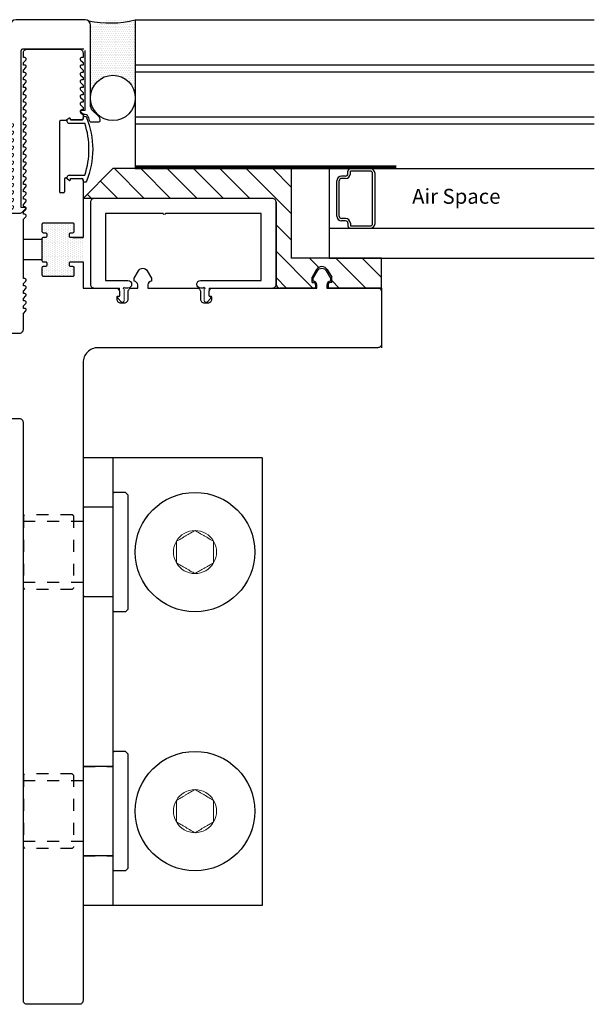
# Model space of a CAD drawing. Units: inches. Extents: x 1336.1 to 1427.1, y 178.6 to 218.3.
# Drawn here: x 1342.6 to 1347.4, y 180.3 to 188.5 of the extents above; entities that cross this region are included whole.
import ezdxf

# ---------------------------------------------------------------- set-up
doc = ezdxf.new("R2010")
doc.units = ezdxf.units.IN
doc.header["$LTSCALE"] = 24
doc.header["$MEASUREMENT"] = 0
doc.linetypes.add('HIDDEN2', pattern=[0.1875, 0.125, -0.0625])
doc.linetypes.add('SLD-Solid', pattern=[0])
doc.layers.add('A-40007 IMAGE 180 INLINE POST.1-Visible (ANSI)', color=7, linetype='Continuous', lineweight=50)
doc.layers.add('Dim', color=2, linetype='Continuous')
doc.styles.add('ROMANS', font='romans.shx')

# ---------------------------------------------------------------- blocks, each defined once
blk = doc.blocks.new('A$C10640')
at = {"color": 5}
for p, q in [((-0.6525, -0.6875), (-0.6525, -0.125)), ((-0.6525, -0.125), (0.15, -0.125)), ((0.17, -0.125), (0.6525, -0.125)), ((0.6525, -0.125), (0.6525, -0.6875)), ((-0.1442, -0.6875), (-0.6525, -0.6875)), ((-0.113, -0.7187), (-0.113, -0.7187)), ((0.433, -0.7187), (0.433, -0.7187)), ((0.6525, -0.6875), (0.4643, -0.6875)), ((-0.168, -0.75), (-0.1442, -0.75)), ((0.4643, -0.75), (0.488, -0.75))]:
    blk.add_line(p, q, dxfattribs=at)
blk.add_lwpolyline([(-0.2155, -0.75), (-0.7462, -0.75, -0.414214), (-0.7775, -0.7187), (-0.7775, -0.0312, -0.414214), (-0.7462, 0), (0.7462, 0, -0.414214), (0.7775, -0.0312), (0.7775, -0.7187, -0.414214), (0.7462, -0.75), (0.5355, -0.75)], format="xyb", dxfattribs=at)
for centre, radius, start, end in [((0.16, -0.125), 0.01, 180, 0), ((-0.1442, -0.7187), 0.0312, 0, 90), ((-0.1442, -0.7187), 0.0313, 270, 0), ((0.4643, -0.7187), 0.0312, 90, 180), ((0.4643, -0.7187), 0.0313, 180, 270)]:
    blk.add_arc(centre, radius, start, end, dxfattribs=at)
at = {"layer": 'A-40007 IMAGE 180 INLINE POST.1-Visible (ANSI)', "color": 5, "lineweight": 0}
for p, q in [((-0.2195, -0.822), (-0.2155, -0.822)), ((-0.2155, -0.822), (-0.2155, -0.75)), ((-0.1755, -0.7575), (-0.1755, -0.8539)), ((0.4955, -0.7575), (0.4955, -0.8539)), ((0.5355, -0.822), (0.5355, -0.75)), ((0.5395, -0.822), (0.5355, -0.822)), ((-0.2011, -0.8645), (-0.2265, -0.8391)), ((0.5211, -0.8645), (0.5465, -0.8391))]:
    blk.add_line(p, q, dxfattribs=at)
for centre, radius, start, end in [((-0.2195, -0.832), 0.01, 90, 225), ((-0.1755, -0.75), 0.0075, 0, 270), ((0.4955, -0.75), 0.0075, 270, 180), ((0.5395, -0.832), 0.01, 315, 90), ((-0.1905, -0.8539), 0.015, 225, 0), ((0.5105, -0.8539), 0.015, 180, 315)]:
    blk.add_arc(centre, radius, start, end, dxfattribs=at)
blk = doc.blocks.new('Recessed TB')
for p, q in [((0.2665, 8.2475), (-0.3116, 8.2475)), ((-0.3576, 7.3774), (-0.3576, 8.2015)), ((-0.3576, 8.1935), (-0.3576, 8.1935)), ((-0.3576, 8.1769), (-0.3576, 8.1769)), ((0.2565, 8), (-0.2566, 8)), ((0.052, 7.3919), (0.052, 6.8069)), ((0.106, 7.4019), (0.062, 7.4019)), ((0.1294, 7.4212), (0.106, 7.4019)), ((0.1294, 7.4212), (0.1216, 7.4148)), ((0.1343, 7.3794), (0.264, 7.3794)), ((0.3086, 7.392), (0.3823, 7.392)), ((-0.3576, 7.3149), (-0.3576, 7.3351)), ((-0.3576, 7.2524), (-0.3576, 7.2726)), ((-0.3576, 7.1899), (-0.3576, 7.2101)), ((-0.3576, 7.1274), (-0.3576, 7.1476)), ((-0.3576, 7.0649), (-0.3576, 7.0851)), ((-0.3576, 7.0024), (-0.3576, 7.0226)), ((-0.3576, 6.9399), (-0.3576, 6.9601)), ((0.1343, 6.9444), (0.264, 6.9444)), ((-0.3576, 6.8774), (-0.3576, 6.8976)), ((0.0951, 6.9119), (0.0951, 6.8069)), ((0.106, 6.9219), (0.1051, 6.9219)), ((0.1294, 6.9025), (0.106, 6.9219)), ((0.1294, 6.9025), (0.1216, 6.909)), ((0.1458, 6.9163), (0.24, 6.9163)), ((0.1458, 6.9102), (0.1458, 6.9163)), ((0.1458, 6.9163), (0.24, 6.9163)), ((-0.3576, 6.8149), (-0.3576, 6.8351)), ((-0.3576, 6.7524), (-0.3576, 6.7726)), ((0.0851, 6.7969), (0.062, 6.7969)), ((-0.3576, 6.6899), (-0.3576, 6.7101)), ((-0.3576, 6.6374), (-0.3576, 6.6476)), ((-0.3476, 6.6274), (-0.2738, 6.6274))]:
    blk.add_line(p, q)
at = {"linetype": 'Continuous', "ltscale": 0.0625}
for p, q in [((0.3125, 7.5168), (0.3125, 8.2015)), ((-0.2676, 6.6753), (-0.2676, 7.989)), ((0.2676, 7.4878), (0.2675, 7.989)), ((0.3923, 7.402), (0.3923, 7.4121))]:
    blk.add_line(p, q, dxfattribs=at)
at = {"lineweight": 0}
for p, q in [((0.2553, 7.4522), (0.2325, 7.475)), ((0.2378, 7.4878), (0.2676, 7.4878)), ((0.3835, 7.4334), (0.3213, 7.4956)), ((-0.3454, 7.3774), (-0.3576, 7.3774)), ((-0.3576, 7.3351), (-0.3365, 7.3561)), ((-0.3454, 7.3149), (-0.3576, 7.3149)), ((-0.3576, 7.2726), (-0.3365, 7.2936)), ((-0.3454, 7.2524), (-0.3576, 7.2524)), ((-0.3576, 7.2101), (-0.3365, 7.2311)), ((-0.3454, 7.1899), (-0.3576, 7.1899)), ((-0.3576, 7.1476), (-0.3365, 7.1686)), ((-0.3454, 7.1274), (-0.3576, 7.1274)), ((-0.3576, 7.0851), (-0.3365, 7.1061)), ((-0.3454, 7.0649), (-0.3576, 7.0649)), ((-0.3576, 7.0226), (-0.3365, 7.0436)), ((-0.3454, 7.0024), (-0.3576, 7.0024)), ((-0.3576, 6.9601), (-0.3365, 6.9811)), ((-0.3454, 6.9399), (-0.3576, 6.9399)), ((-0.3576, 6.8976), (-0.3365, 6.9186)), ((-0.3454, 6.8774), (-0.3576, 6.8774)), ((-0.3576, 6.8351), (-0.3365, 6.8561)), ((-0.3454, 6.8149), (-0.3576, 6.8149)), ((-0.3576, 6.7726), (-0.3365, 6.7936)), ((-0.3454, 6.7524), (-0.3576, 6.7524)), ((-0.3576, 6.7101), (-0.3365, 6.7311)), ((-0.3454, 6.6899), (-0.3576, 6.6899)), ((-0.3576, 6.6476), (-0.3365, 6.6686)), ((-0.2378, 6.6753), (-0.2676, 6.6753)), ((-0.2632, 6.6318), (-0.2325, 6.6625))]:
    blk.add_line(p, q, dxfattribs=at)
for points in [[(0.163, 6.4235), (0.25, 6.4235), (0.145, 6.4235, -0.414214), (0.135, 6.4335), (0.135, 6.4535, -0.414214), (0.145, 6.4635), (0.165, 6.4635, 0.414214), (0.175, 6.4735), (0.175, 6.5335, 0.414214), (0.165, 6.5435), (-0.0845, 6.5435, 0.414214), (-0.0945, 6.5335), (-0.0945, 6.4735, 0.414214), (-0.0845, 6.4635), (-0.0645, 6.4635, -0.414214), (-0.0545, 6.4535), (-0.0545, 6.4335, -0.414214), (-0.0645, 6.4235), (-0.0845, 6.4235, 0.414214), (-0.0945, 6.4135), (-0.0945, 6.2295, 0.414214), (-0.0845, 6.2195), (-0.0645, 6.2195, -0.414214), (-0.0545, 6.2095), (-0.0545, 6.1895, -0.414214), (-0.0645, 6.1795), (-0.0845, 6.1795, 0.414214), (-0.0945, 6.1695), (-0.0945, 6.1095, 0.414214), (-0.0845, 6.0995), (0.165, 6.0995, 0.414214), (0.175, 6.1095), (0.175, 6.1695, 0.414214), (0.165, 6.1795), (0.145, 6.1795, -0.414214), (0.135, 6.1895), (0.135, 6.2095, -0.414214), (0.145, 6.2195), (0.25, 6.2195), (0.25, 6), (0.5232, 6, -0.414214), (0.5545, 5.9687), (0.5545, 5.938, -0.414214), (0.5445, 5.928), (0.537, 5.928, 0.414214), (0.532, 5.923), (0.532, 5.9074, 0.414214), (0.5632, 5.8761), (0.5957, 5.8761, 0.414214), (0.627, 5.9074), (0.627, 5.9687, -0.414214), (0.6582, 6), (0.7075, 6), (0.7075, 6.0262, 0.414214), (0.6775, 6.0562), (0.6775, 6.0818), (0.7131, 6.1437, -0.577947), (0.7868, 6.1437), (0.8225, 6.0818), (0.8225, 6.0562, 0.414214), (0.7925, 6.0262), (0.7925, 6), (1.2017, 6, -0.414214), (1.233, 5.9687), (1.233, 5.9074, 0.414214), (1.2642, 5.8761), (1.2967, 5.8761, 0.414214), (1.328, 5.9074), (1.328, 5.923, 0.414214), (1.323, 5.928), (1.3155, 5.928, -0.414214), (1.3055, 5.938), (1.3055, 5.9687, -0.414214), (1.3367, 6), (2.2075, 6), (2.2075, 6.0262, 0.414214), (2.1775, 6.0562), (2.1775, 6.0818), (2.2131, 6.1437, -0.577947), (2.2868, 6.1437), (2.3225, 6.0818), (2.3225, 6.0562, 0.414214), (2.2925, 6.0262), (2.2925, 6), (2.7187, 6, -0.414214), (2.75, 5.9687), (2.75, 5.5312, -0.414214), (2.7187, 5.5), (0.375, 5.5, 0.414214), (0.25, 5.375), (0.25, 0.0312, -0.414214), (0.2187, 0), (-0.2187, 0, -0.414214), (-0.25, 0.0313), (-0.25, 4.8725, 0.414214), (-0.2813, 4.9037), (-3.2188, 4.9037, -0.414214), (-3.25, 4.935), (-3.25, 5.5912, -0.414214), (-3.2188, 5.6225), (-3.1828, 5.6225), (-3.1828, 5.6103, 0.668179), (-3.1615, 5.6015), (-3.1404, 5.6225), (-3.1203, 5.6225), (-3.1203, 5.6103, 0.668179), (-3.099, 5.6015), (-3.0779, 5.6225), (-3.0578, 5.6225), (-3.0578, 5.6103, 0.668179), (-3.0365, 5.6015), (-3.0154, 5.6225), (-2.9953, 5.6225), (-2.9953, 5.6103, 0.668179), (-2.974, 5.6015), (-2.9529, 5.6225), (-2.9328, 5.6225), (-2.9328, 5.6103, 0.668179), (-2.9115, 5.6015), (-2.8904, 5.6225), (-2.8703, 5.6225), (-2.8703, 5.6103, 0.668179), (-2.849, 5.6015), (-2.8279, 5.6225), (-2.8078, 5.6225), (-2.8078, 5.6103, 0.668179), (-2.7865, 5.6015), (-2.7654, 5.6225), (-2.7453, 5.6225), (-2.7453, 5.6103, 0.668179), (-2.724, 5.6015), (-2.7029, 5.6225), (-2.6828, 5.6225), (-2.6828, 5.6103, 0.668179), (-2.6615, 5.6015), (-2.6404, 5.6225), (-2.6203, 5.6225), (-2.6203, 5.6103, 0.668179), (-2.599, 5.6015), (-2.5779, 5.6225), (-2.5578, 5.6225), (-2.5578, 5.6103, 0.668179), (-2.5365, 5.6015), (-2.5154, 5.6225), (-2.4953, 5.6225), (-2.4953, 5.6103, 0.668179), (-2.474, 5.6015), (-2.4529, 5.6225), (-2.4328, 5.6225), (-2.4328, 5.6103, 0.668179), (-2.4115, 5.6015), (-2.3904, 5.6225), (-2.3703, 5.6225), (-2.3703, 5.6103, 0.668179), (-2.349, 5.6015), (-2.3279, 5.6225), (-2.3078, 5.6225), (-2.3078, 5.6103, 0.668179), (-2.2865, 5.6015), (-2.2654, 5.6225), (-2.2453, 5.6225), (-2.2453, 5.6103, 0.668179), (-2.224, 5.6015), (-2.2029, 5.6225), (-2.1828, 5.6225), (-2.1828, 5.6103, 0.668179), (-2.1615, 5.6015), (-2.1404, 5.6225), (-2.1203, 5.6225), (-2.1203, 5.6103, 0.668179), (-2.099, 5.6015), (-2.0779, 5.6225), (-2.0578, 5.6225), (-2.0578, 5.6103, 0.668179), (-2.0365, 5.6015), (-2.0154, 5.6225), (-1.9953, 5.6225), (-1.9953, 5.6103, 0.668179), (-1.974, 5.6015), (-1.9529, 5.6225), (-1.9328, 5.6225), (-1.9328, 5.6103, 0.668179), (-1.9115, 5.6015), (-1.8904, 5.6225), (-1.8703, 5.6225), (-1.8703, 5.6103, 0.668179), (-1.849, 5.6015), (-1.8279, 5.6225), (-1.8078, 5.6225), (-1.8078, 5.6103, 0.668179), (-1.7865, 5.6015), (-1.7654, 5.6225), (-1.7453, 5.6225), (-1.7453, 5.6103, 0.668179), (-1.724, 5.6015), (-1.7029, 5.6225), (-1.6828, 5.6225), (-1.6828, 5.6103, 0.668179), (-1.6615, 5.6015), (-1.6404, 5.6225), (-1.6203, 5.6225), (-1.6203, 5.6103, 0.668179), (-1.599, 5.6015), (-1.5779, 5.6225), (-1.5578, 5.6225), (-1.5578, 5.6103, 0.668179), (-1.5365, 5.6015), (-1.5154, 5.6225), (-1.4953, 5.6225), (-1.4953, 5.6103, 0.668179), (-1.474, 5.6015), (-1.4529, 5.6225), (-1.4328, 5.6225), (-1.4328, 5.6103, 0.668179), (-1.4115, 5.6015), (-1.3904, 5.6225), (-1.3703, 5.6225), (-1.3703, 5.6103, 0.668179), (-1.349, 5.6015), (-1.3279, 5.6225), (-1.3078, 5.6225), (-1.3078, 5.6103, 0.668179), (-1.2865, 5.6015), (-1.2654, 5.6225), (-1.2453, 5.6225), (-1.2453, 5.6103, 0.668179), (-1.224, 5.6015), (-1.2029, 5.6225), (-1.1828, 5.6225), (-1.1828, 5.6103, 0.668179), (-1.1615, 5.6015), (-1.1404, 5.6225), (-1.1203, 5.6225), (-1.1203, 5.6103, 0.668179), (-1.099, 5.6015), (-1.0779, 5.6225), (-1.0578, 5.6225), (-1.0578, 5.6103, 0.668179), (-1.0365, 5.6015), (-1.0154, 5.6225), (-0.9953, 5.6225), (-0.9953, 5.6103, 0.668179), (-0.974, 5.6015), (-0.9529, 5.6225), (-0.9328, 5.6225), (-0.9328, 5.6103, 0.668179), (-0.9115, 5.6015), (-0.8904, 5.6225), (-0.8703, 5.6225), (-0.8703, 5.6103, 0.668179), (-0.849, 5.6015), (-0.8279, 5.6225), (-0.8078, 5.6225), (-0.8078, 5.6103, 0.668179), (-0.7865, 5.6015), (-0.7654, 5.6225), (-0.7453, 5.6225), (-0.7453, 5.6103, 0.668179), (-0.724, 5.6015), (-0.7029, 5.6225), (-0.6828, 5.6225), (-0.6828, 5.6103, 0.668179), (-0.6615, 5.6015), (-0.6404, 5.6225), (-0.6203, 5.6225), (-0.6203, 5.6103, 0.668179), (-0.599, 5.6015), (-0.5779, 5.6225), (-0.5578, 5.6225), (-0.5578, 5.6103, 0.668179), (-0.5365, 5.6015), (-0.5154, 5.6225), (-0.4953, 5.6225), (-0.4953, 5.6103, 0.668179), (-0.474, 5.6015), (-0.4529, 5.6225), (-0.4328, 5.6225), (-0.4328, 5.6103, 0.668179), (-0.4115, 5.6015), (-0.3904, 5.6225), (-0.2813, 5.6225, 0.414214), (-0.25, 5.6537), (-0.25, 5.787), (-0.229, 5.8081, 0.668179), (-0.2378, 5.8294), (-0.25, 5.8294), (-0.25, 5.8495), (-0.229, 5.8706, 0.668179), (-0.2378, 5.8919), (-0.25, 5.8919), (-0.25, 5.912), (-0.229, 5.9331, 0.668179), (-0.2378, 5.9544), (-0.25, 5.9544), (-0.25, 5.9745), (-0.229, 5.9956, 0.668179), (-0.2378, 6.0169), (-0.25, 6.0169), (-0.25, 6.037), (-0.229, 6.0581, 0.668179), (-0.2378, 6.0794), (-0.25, 6.0794), (-0.25, 6.5754), (-0.229, 6.5964, 0.668179), (-0.2378, 6.6178), (-0.25, 6.6178), (-0.25, 6.6379), (-0.229, 6.6589, 0.668179), (-0.2378, 6.6803), (-0.25, 6.6803), (-0.25, 6.7004), (-0.229, 6.7214, 0.668179), (-0.2378, 6.7428), (-0.25, 6.7428), (-0.25, 6.7629), (-0.229, 6.7839, 0.668179), (-0.2378, 6.8053), (-0.25, 6.8053), (-0.25, 6.8254), (-0.229, 6.8464, 0.668179), (-0.2378, 6.8678), (-0.25, 6.8678), (-0.25, 6.8879), (-0.229, 6.9089, 0.668179), (-0.2378, 6.9303), (-0.25, 6.9303), (-0.25, 6.9504), (-0.229, 6.9714, 0.668179), (-0.2378, 6.9928), (-0.25, 6.9928), (-0.25, 7.0129), (-0.229, 7.0339, 0.668179), (-0.2378, 7.0553), (-0.25, 7.0553), (-0.25, 7.0754), (-0.229, 7.0964, 0.668179), (-0.2378, 7.1178), (-0.25, 7.1178), (-0.25, 7.1379), (-0.229, 7.1589, 0.668179), (-0.2378, 7.1803), (-0.25, 7.1803), (-0.25, 7.2004), (-0.229, 7.2214, 0.668179), (-0.2378, 7.2428), (-0.25, 7.2428), (-0.25, 7.2629), (-0.229, 7.2839, 0.668179), (-0.2378, 7.3053), (-0.25, 7.3053), (-0.25, 7.3254), (-0.229, 7.3464, 0.668179), (-0.2378, 7.3678), (-0.25, 7.3678), (-0.25, 7.3879), (-0.229, 7.4089, 0.668179), (-0.2378, 7.4303), (-0.25, 7.4303), (-0.25, 7.4504), (-0.229, 7.4714, 0.668179), (-0.2378, 7.4928), (-0.25, 7.4928), (-0.25, 7.5129), (-0.229, 7.5339, 0.668179), (-0.2378, 7.5553), (-0.25, 7.5553), (-0.25, 7.5754), (-0.229, 7.5964, 0.668179), (-0.2378, 7.6178), (-0.25, 7.6178), (-0.25, 7.6379), (-0.229, 7.6589, 0.668179), (-0.2378, 7.6803), (-0.25, 7.6803), (-0.25, 7.7004), (-0.229, 7.7214, 0.668179), (-0.2378, 7.7428), (-0.25, 7.7428), (-0.25, 7.7629), (-0.229, 7.7839, 0.668179), (-0.2378, 7.8053), (-0.25, 7.8053), (-0.25, 7.8254), (-0.229, 7.8464, 0.668179), (-0.2378, 7.8678), (-0.25, 7.8678), (-0.25, 7.8879), (-0.229, 7.9089, 0.668179), (-0.2378, 7.9303), (-0.25, 7.9303), (-0.25, 7.9688, -0.414214), (-0.2188, 8), (0.2187, 8, -0.414214), (0.25, 7.9688), (0.25, 7.9303), (0.2378, 7.9303, 0.668179), (0.2289, 7.9089), (0.25, 7.8879), (0.25, 7.8678), (0.2378, 7.8678, 0.668179), (0.2289, 7.8464), (0.25, 7.8254), (0.25, 7.8053), (0.2378, 7.8053, 0.668179), (0.2289, 7.7839), (0.25, 7.7629), (0.25, 7.7428), (0.2378, 7.7428, 0.668179), (0.2289, 7.7214), (0.25, 7.7004), (0.25, 7.6803), (0.2378, 7.6803, 0.668179), (0.2289, 7.6589), (0.25, 7.6379), (0.25, 7.6178), (0.2378, 7.6178, 0.668179), (0.2289, 7.5964), (0.25, 7.5754), (0.25, 7.5553), (0.2378, 7.5553, 0.668179), (0.2289, 7.5339), (0.25, 7.5129), (0.25, 7.4928), (0.2378, 7.4928, 0.668179), (0.2289, 7.4714), (0.25, 7.4504), (0.25, 7.4175, -0.414214), (0.24, 7.4075), (0.1458, 7.4075), (0.1458, 7.4135), (0.1458, 7.4075), (0.24, 7.4075), (0.1458, 7.4075)], [(0.24, 7.4075, 0.414214), (0.25, 7.4175), (0.25, 7.4238, -0.82473), (0.2789, 7.4294, -0.193894), (0.2789, 6.8944, -0.82473), (0.25, 6.9), (0.25, 6.9063, 0.414214), (0.24, 6.9163, -0.414214), (0.25, 6.9063), (0.25, 6.4235)]]:
    blk.add_lwpolyline(points, format="xyb")
for centre, radius, start, end in [((-0.3116, 8.2015), 0.046, 90, 180), ((0.2665, 8.2015), 0.046, 0, 90), ((-0.2566, 7.989), 0.011, 90, 180), ((0.3425, 7.5168), 0.03, 180.00003, 225), ((0.1358, 7.4135), 0.01, 0, 129.56505), ((0.1358, 7.4135), 0.01, 0, 129.56505), ((0.265, 7.4238), 0.03, 21.94632, 108.83174), ((-0.3849, 7.1619), 0.7307, 18.35318, 21.94632), ((0.3623, 7.4121), 0.03, 0, 45), ((0.062, 7.3919), 0.01, 90, 180), ((0.1343, 7.3994), 0.02, 129.56505, 270), ((-0.3849, 7.1619), 0.6845, 341.47168, 18.52832), ((0.3823, 7.402), 0.01, 270, 0), ((0.1343, 6.9244), 0.02, 90, 230.43495), ((0.1051, 6.9119), 0.01, 90, 180), ((0.1358, 6.9102), 0.01, 230.43495, 0), ((0.062, 6.8069), 0.01, 180, 270), ((0.0851, 6.8069), 0.01, 270, 0), ((-0.3476, 6.6374), 0.01, 180, 270), ((-0.2738, 6.6424), 0.015, 270, 315)]:
    blk.add_arc(centre, radius, start, end)
for centre, radius, start, end in [((0.2378, 7.4803), 0.0075, 90, 225), ((-0.3454, 7.3649), 0.0125, 315, 90), ((-0.3454, 7.3024), 0.0125, 315, 90), ((-0.3454, 7.2399), 0.0125, 315, 90), ((-0.3454, 7.1774), 0.0125, 315, 90), ((-0.3454, 7.1149), 0.0125, 315, 90), ((-0.3454, 7.0524), 0.0125, 315, 90), ((-0.3454, 6.9899), 0.0125, 315, 90), ((-0.3454, 6.9274), 0.0125, 315, 90), ((-0.3454, 6.8649), 0.0125, 315, 90), ((-0.3454, 6.8024), 0.0125, 315, 90), ((-0.3454, 6.7399), 0.0125, 315, 90), ((-0.3454, 6.6774), 0.0125, 315, 90), ((-0.2378, 6.6678), 0.0075, 315, 90)]:
    blk.add_arc(centre, radius, start, end, dxfattribs=at)
blk = doc.blocks.new('A$C15800')
for p, q in [((-0.105, 0.5), (-0.125, 0.48)), ((-0.105, 0.5), (-0.01, 0.5)), ((-0.01, 0.5), (0, 0.49)), ((-0.125, 0.48), (-0.125, -0.48)), ((0, 0.49), (0, -0.49)), ((0, 0.375), (0.24, 0.375)), ((0.25, 0.365), (0.24, 0.375)), ((0.25, 0.365), (0.25, -0.365)), ((0, -0.375), (0.24, -0.375)), ((0.25, -0.365), (0.24, -0.375)), ((-0.125, -0.48), (-0.105, -0.5)), ((0, -0.49), (-0.01, -0.5)), ((-0.105, -0.5), (-0.01, -0.5))]:
    blk.add_line(p, q)
at = {"linetype": 'HIDDEN2', "ltscale": 0.0313}
for p, q in [((0.25, 0.255), (0.75, 0.255)), ((0.33, 0.3025), (0.34, 0.3125)), ((0.33, 0.3025), (0.33, -0.3025)), ((0.34, 0.3125), (0.74, 0.3125)), ((0.75, 0.3025), (0.74, 0.3125)), ((0.75, 0.3025), (0.75, -0.3025)), ((0.25, -0.255), (0.75, -0.255)), ((0.34, -0.3125), (0.33, -0.3025)), ((0.34, -0.3125), (0.74, -0.3125)), ((0.75, -0.3025), (0.74, -0.3125))]:
    blk.add_line(p, q, dxfattribs=at)

msp = doc.modelspace()

# ---------------------------------------------------------------- hatches: boundary and pattern name
h = msp.add_hatch()
h.set_pattern_fill('DOTS', color=256, scale=0.25, angle=180, style=0)
edge = h.paths.add_edge_path()
edge.add_arc((1343.35672, 189.37564), 0.8967, 258.30233, 283.650146, ccw=False)
edge.add_arc((1343.14731, 188.46076), 0.046, 0.000035, 53.121887, ccw=False)
edge.add_line((1343.19331, 188.46076), (1343.19331, 187.85157))
edge.add_ellipse((1343.38082, 187.85157), major_axis=(0, -0.19012), ratio=0.9862653, start_angle=90, end_angle=270.000035, ccw=False)
edge.add_line((1343.56834, 187.85157), (1343.56834, 188.50426))
h = msp.add_hatch()
h.set_pattern_fill('ANSI31', color=256, scale=1.25, angle=180, style=0)
h.set_pattern_definition([(135, (2077.93984, 44.69327), (0.110485435, 0.110485435), [])])
h.paths.add_polyline_path([(1344.87334, 186.50926), (1344.87334, 187.25926), (1343.38084, 187.25926), (1343.13084, 187.00926), (1344.71704, 187.00926, -0.4142136), (1344.74834, 186.97796), (1344.74834, 186.29051, 0.4142136), (1344.77959, 186.25926), (1345.07834, 186.25926), (1345.07834, 186.28551, 0.4142136), (1345.05834, 186.30551), (1345.04834, 186.30551), (1345.04834, 186.34876), (1345.08535, 186.413, -0.5779472), (1345.17633, 186.413), (1345.21334, 186.34876), (1345.21334, 186.30551), (1345.20334, 186.30551, 0.4142136), (1345.18334, 186.28551), (1345.18334, 186.25926), (1345.63084, 186.25926), (1345.63084, 186.50926)])
h = msp.add_hatch()
h.set_pattern_fill('DOTS', color=256, scale=0.25, angle=90, style=0)
h.set_pattern_definition([(90, (1441.04414, -185.33247), (0.015625, 0.0078125), [0, -0.015625])])
h.paths.add_polyline_path([(1342.78631, 186.48879), (1342.78631, 186.67279, -0.4142136), (1342.79631, 186.68279), (1342.79831, 186.68279), (1342.81631, 186.68279, 0.4142136), (1342.82631, 186.69279), (1342.82631, 186.71279, 0.4142136), (1342.81631, 186.72279), (1342.79631, 186.72279, -0.4142136), (1342.78631, 186.73279), (1342.78631, 186.79279, -0.4142136), (1342.79631, 186.80279), (1343.04581, 186.80279, -0.4142136), (1343.05581, 186.79279), (1343.05581, 186.73279, -0.4142136), (1343.04581, 186.72279), (1343.02581, 186.72279, 0.4142136), (1343.01581, 186.71279), (1343.01581, 186.69279, 0.4142136), (1343.02581, 186.68279), (1343.04381, 186.68279), (1343.13081, 186.68279), (1343.13081, 186.47879), (1343.02581, 186.47879, 0.4142136), (1343.01581, 186.46879), (1343.01581, 186.44879, 0.4142136), (1343.02581, 186.43879), (1343.04581, 186.43879, -0.4142136), (1343.05581, 186.42879), (1343.05581, 186.36879, -0.4142136), (1343.04581, 186.35879), (1342.79631, 186.35879, -0.4142136), (1342.78631, 186.36879), (1342.78631, 186.42879, -0.4142136), (1342.79631, 186.43879), (1342.81631, 186.43879, 0.4142136), (1342.82631, 186.44879), (1342.82631, 186.46879, 0.4142136), (1342.81631, 186.47879), (1342.79631, 186.47879, -0.4142136)])

# ---------------------------------------------------------------- linework, layer by layer
at = {"color": 4}
for p, q in [((1343.56834, 188.50426), (1347.41257, 188.50426)), ((1343.56834, 188.50426), (1343.56834, 187.25926)), ((1343.56834, 188.12926), (1347.41257, 188.12926)), ((1343.56834, 188.06926), (1347.41257, 188.06926)), ((1343.56834, 187.69426), (1347.41257, 187.69426)), ((1343.56834, 187.63426), (1347.41257, 187.63426)), ((1343.56834, 187.25926), (1347.41257, 187.25926)), ((1345.19334, 187.25926), (1345.19334, 186.50926)), ((1345.19334, 186.75926), (1347.41257, 186.75926)), ((1345.19334, 186.50926), (1347.41257, 186.50926))]:
    msp.add_line(p, q, dxfattribs=at)
at = {"color": 6}
for p, q in [((1343.38084, 187.25926), (1343.13084, 187.00926)), ((1344.87334, 187.25926), (1343.38084, 187.25926)), ((1344.87334, 187.25926), (1344.87334, 186.50926)), ((1344.71709, 187.00926), (1343.13084, 187.00926)), ((1344.74834, 186.97801), (1344.74834, 186.29051)), ((1342.78631, 186.66679), (1342.63081, 186.66679)), ((1342.78631, 186.49479), (1342.63081, 186.49479)), ((1345.63084, 186.50926), (1344.87334, 186.50926)), ((1345.63084, 186.25926), (1345.63084, 186.50926)), ((1345.08535, 186.413), (1345.04834, 186.34876)), ((1345.17633, 186.413), (1345.21334, 186.34876)), ((1345.04834, 186.30551), (1345.04834, 186.34876)), ((1345.21334, 186.30551), (1345.21334, 186.34876)), ((1345.07834, 186.25926), (1344.77959, 186.25926)), ((1345.04834, 186.30551), (1345.05834, 186.30551)), ((1345.07834, 186.28551), (1345.07834, 186.25926)), ((1345.18334, 186.28551), (1345.18334, 186.25926)), ((1345.63084, 186.25926), (1345.18334, 186.25926)), ((1345.21334, 186.30551), (1345.20334, 186.30551)), ((1343.13081, 184.83739), (1343.13081, 181.08739)), ((1344.63081, 184.83739), (1343.13081, 184.83739)), ((1343.38081, 184.83739), (1343.38081, 181.08739)), ((1344.63081, 184.83739), (1344.63081, 181.08739)), ((1344.63081, 181.08739), (1343.13081, 181.08739))]:
    msp.add_line(p, q, dxfattribs=at)
at = {"color": 5}
for p, q in [((1345.34959, 187.21676), (1345.34959, 187.23926)), ((1345.53584, 187.25926), (1345.36959, 187.25926)), ((1345.36959, 187.21676), (1345.36959, 187.23926)), ((1345.53584, 187.23926), (1345.36959, 187.23926)), ((1345.55584, 186.79926), (1345.55584, 187.21926)), ((1345.57584, 186.79926), (1345.57584, 187.21926)), ((1345.25584, 186.86176), (1345.25584, 187.15676)), ((1345.27584, 186.86176), (1345.27584, 187.15676)), ((1345.32959, 187.19676), (1345.29584, 187.19676)), ((1345.32959, 187.17676), (1345.29584, 187.17676)), ((1345.32959, 186.84176), (1345.29584, 186.84176)), ((1345.32959, 186.82176), (1345.29584, 186.82176)), ((1345.34959, 186.80176), (1345.34959, 186.77926)), ((1345.36959, 186.80176), (1345.36959, 186.77926)), ((1345.36959, 186.77926), (1345.53584, 186.77926)), ((1345.36959, 186.75926), (1345.53584, 186.75926))]:
    msp.add_line(p, q, dxfattribs=at)
for p, q in [((1342.79831, 186.68279), (1342.79631, 186.68279)), ((1345.63081, 186.25926), (1345.63081, 185.75926)), ((1343.38081, 184.54739), (1343.38081, 183.54739)), ((1343.38081, 182.37739), (1343.38081, 181.37739))]:
    msp.add_line(p, q)
at = {"linetype": 'HIDDEN2', "ltscale": 0.06, "const_width": 0.03}
msp.add_lwpolyline([(1345.75584, 187.27292), (1343.56831, 187.27292)], dxfattribs=at)
for centre in [(1344.06831, 184.04739), (1344.06831, 181.87739)]:
    msp.add_circle(centre, 0.5)
at = {"color": 5}
for centre, radius, start, end in [((1343.35672, 189.37564), 0.8967, 258.30233, 283.650146), ((1345.36959, 187.23926), 0.02, 90, 180), ((1345.53584, 187.21926), 0.04, 0, 90), ((1345.53584, 187.21926), 0.02, 0, 90), ((1345.29584, 187.15676), 0.04, 90, 180), ((1345.29584, 187.15676), 0.02, 90, 180), ((1345.32959, 187.21676), 0.02, 270, 0), ((1345.32959, 187.21676), 0.04, 270, 0), ((1345.29584, 186.86176), 0.04, 180, 270), ((1345.29584, 186.86176), 0.02, 180, 270), ((1345.32959, 186.80176), 0.04, 0, 90), ((1345.32959, 186.80176), 0.02, 0, 90), ((1345.36959, 186.77926), 0.02, 180, 270), ((1345.53584, 186.79926), 0.02, 270, 0), ((1345.53584, 186.79926), 0.04, 270, 0)]:
    msp.add_arc(centre, radius, start, end, dxfattribs=at)
at = {"color": 6}
for centre, radius, start, end in [((1344.71709, 186.97801), 0.03125, 0, 90), ((1345.13084, 186.38679), 0.0525, 29.948709, 150.051291), ((1344.77959, 186.29051), 0.03125, 180, 270), ((1345.05834, 186.28551), 0.02, 0, 90), ((1345.20334, 186.28551), 0.02, 90, 180)]:
    msp.add_arc(centre, radius, start, end, dxfattribs=at)
at = {"color": 7, "linetype": 'SLD-Solid', "lineweight": 15}
for centre, start, end in [((1344.06831, 184.04739), 90, 150), ((1344.06831, 184.04739), 30, 90), ((1344.06831, 184.04739), 150, 210), ((1344.06831, 184.04739), 330, 30), ((1344.06831, 184.04739), 210, 270), ((1344.06831, 184.04739), 270, 330), ((1344.06831, 181.87739), 90, 150), ((1344.06831, 181.87739), 30, 90), ((1344.06831, 181.87739), 150, 210), ((1344.06831, 181.87739), 330, 30), ((1344.06831, 181.87739), 210, 270), ((1344.06831, 181.87739), 270, 330)]:
    msp.add_arc(centre, 0.18042, start, end, dxfattribs=at)
at = {"color": 0}
msp.add_ellipse((1343.38082, 187.85157), major_axis=(0, -0.19012), ratio=0.9862653, dxfattribs=at)
at = {"color": 7, "linetype": 'SLD-Solid', "lineweight": 15}
for points, knots in [([(1343.91206, 184.1376), (1343.92427, 184.14465), (1343.93675, 184.15186), (1343.95615, 184.16305), (1343.96273, 184.16685), (1343.97616, 184.17461), (1343.98308, 184.1786), (1344.00354, 184.19041), (1344.01695, 184.19816), (1344.04339, 184.21342), (1344.05603, 184.22072), (1344.06831, 184.22781)], [0, 0, 0, 0, 0.25, 0.25, 0.375, 0.375, 0.5, 0.5, 0.75, 0.75, 1, 1, 1, 1]), ([(1344.06831, 184.22781), (1344.08052, 184.22076), (1344.093, 184.21356), (1344.1124, 184.20236), (1344.11898, 184.19856), (1344.13241, 184.1908), (1344.13933, 184.18681), (1344.15979, 184.175), (1344.1732, 184.16726), (1344.19964, 184.15199), (1344.21228, 184.14469), (1344.22456, 184.1376)], [0, 0, 0, 0, 0.25, 0.25, 0.375, 0.375, 0.5, 0.5, 0.75, 0.75, 1, 1, 1, 1]), ([(1343.91206, 183.95718), (1343.91206, 183.96417), (1343.91206, 183.9713), (1343.91206, 183.98593), (1343.91206, 183.99341), (1343.91206, 184.01603), (1343.91206, 184.03152), (1343.91206, 184.06329), (1343.91206, 184.07873), (1343.91206, 184.10141), (1343.91206, 184.10892), (1343.91206, 184.12351), (1343.91206, 184.13062), (1343.91206, 184.1376)], [0, 0, 0, 0, 0.125, 0.125, 0.25, 0.25, 0.5, 0.5, 0.75, 0.75, 0.875, 0.875, 1, 1, 1, 1]), ([(1344.22456, 183.95718), (1344.22456, 183.96417), (1344.22456, 183.9713), (1344.22456, 183.98593), (1344.22456, 183.99341), (1344.22456, 184.01603), (1344.22456, 184.03152), (1344.22456, 184.06329), (1344.22456, 184.07873), (1344.22456, 184.10141), (1344.22456, 184.10892), (1344.22456, 184.12351), (1344.22456, 184.13062), (1344.22456, 184.1376)], [0, 0, 0, 0, 0.125, 0.125, 0.25, 0.25, 0.5, 0.5, 0.75, 0.75, 0.875, 0.875, 1, 1, 1, 1]), ([(1344.06831, 183.86697), (1344.0561, 183.87402), (1344.04362, 183.88122), (1344.02422, 183.89242), (1344.01765, 183.89622), (1344.00421, 183.90397), (1343.99729, 183.90797), (1343.97683, 183.91978), (1343.96343, 183.92752), (1343.93699, 183.94279), (1343.92434, 183.95009), (1343.91206, 183.95718)], [0, 0, 0, 0, 0.25, 0.25, 0.375, 0.375, 0.5, 0.5, 0.75, 0.75, 1, 1, 1, 1]), ([(1344.22456, 183.95718), (1344.21235, 183.95013), (1344.19987, 183.94292), (1344.18047, 183.93172), (1344.1739, 183.92793), (1344.16046, 183.92017), (1344.15354, 183.91618), (1344.13308, 183.90436), (1344.11968, 183.89662), (1344.09324, 183.88136), (1344.08059, 183.87406), (1344.06831, 183.86697)], [0, 0, 0, 0, 0.25, 0.25, 0.375, 0.375, 0.5, 0.5, 0.75, 0.75, 1, 1, 1, 1]), ([(1343.91206, 181.9676), (1343.92427, 181.97465), (1343.93675, 181.98186), (1343.95615, 181.99305), (1343.96273, 181.99685), (1343.97616, 182.00461), (1343.98308, 182.0086), (1344.00354, 182.02041), (1344.01695, 182.02816), (1344.04339, 182.04342), (1344.05603, 182.05072), (1344.06831, 182.05781)], [0, 0, 0, 0, 0.25, 0.25, 0.375, 0.375, 0.5, 0.5, 0.75, 0.75, 1, 1, 1, 1]), ([(1344.06831, 182.05781), (1344.08052, 182.05076), (1344.093, 182.04356), (1344.1124, 182.03236), (1344.11898, 182.02856), (1344.13241, 182.0208), (1344.13933, 182.01681), (1344.15979, 182.005), (1344.1732, 181.99726), (1344.19964, 181.98199), (1344.21228, 181.97469), (1344.22456, 181.9676)], [0, 0, 0, 0, 0.25, 0.25, 0.375, 0.375, 0.5, 0.5, 0.75, 0.75, 1, 1, 1, 1]), ([(1343.91206, 181.78718), (1343.91206, 181.79417), (1343.91206, 181.8013), (1343.91206, 181.81593), (1343.91206, 181.82341), (1343.91206, 181.84603), (1343.91206, 181.86152), (1343.91206, 181.89329), (1343.91206, 181.90873), (1343.91206, 181.93141), (1343.91206, 181.93892), (1343.91206, 181.95351), (1343.91206, 181.96062), (1343.91206, 181.9676)], [0, 0, 0, 0, 0.125, 0.125, 0.25, 0.25, 0.5, 0.5, 0.75, 0.75, 0.875, 0.875, 1, 1, 1, 1]), ([(1344.22456, 181.78718), (1344.22456, 181.79417), (1344.22456, 181.8013), (1344.22456, 181.81593), (1344.22456, 181.82341), (1344.22456, 181.84603), (1344.22456, 181.86152), (1344.22456, 181.89329), (1344.22456, 181.90873), (1344.22456, 181.93141), (1344.22456, 181.93892), (1344.22456, 181.95351), (1344.22456, 181.96062), (1344.22456, 181.9676)], [0, 0, 0, 0, 0.125, 0.125, 0.25, 0.25, 0.5, 0.5, 0.75, 0.75, 0.875, 0.875, 1, 1, 1, 1]), ([(1344.06831, 181.69697), (1344.0561, 181.70402), (1344.04362, 181.71122), (1344.02422, 181.72242), (1344.01765, 181.72622), (1344.00421, 181.73397), (1343.99729, 181.73797), (1343.97683, 181.74978), (1343.96343, 181.75752), (1343.93699, 181.77279), (1343.92434, 181.78009), (1343.91206, 181.78718)], [0, 0, 0, 0, 0.25, 0.25, 0.375, 0.375, 0.5, 0.5, 0.75, 0.75, 1, 1, 1, 1]), ([(1344.22456, 181.78718), (1344.21235, 181.78013), (1344.19987, 181.77292), (1344.18047, 181.76172), (1344.1739, 181.75793), (1344.16046, 181.75017), (1344.15354, 181.74618), (1344.13308, 181.73436), (1344.11968, 181.72662), (1344.09324, 181.71136), (1344.08059, 181.70406), (1344.06831, 181.69697)], [0, 0, 0, 0, 0.25, 0.25, 0.375, 0.375, 0.5, 0.5, 0.75, 0.75, 1, 1, 1, 1])]:
    msp.add_open_spline(points, degree=3, knots=knots, dxfattribs=at)
at = {"layer": 'Dim', "color": 5, "linetype": 'HIDDEN2', "ltscale": 0.03}
for p, q in [((1343.13081, 182.25242), (1343.38081, 182.25242)), ((1343.13081, 181.50242), (1343.38081, 181.50242))]:
    msp.add_line(p, q, dxfattribs=at)

# ---------------------------------------------------------------- block references
at = {"lineweight": 50}
msp.add_blockref('Recessed TB', (1342.88084, 180.25926), dxfattribs=at)
at = {"xscale": -1}
for name, p in [('A$C10640', (1343.97081, 187.00926)), ('A$C15800', (1343.38081, 184.04739)), ('A$C15800', (1343.38081, 181.87739))]:
    msp.add_blockref(name, p, dxfattribs=at)

# ---------------------------------------------------------------- texts
at = {"insert": (1345.88682, 187.0897), "char_height": 0.125, "width": 23.3169333, "attachment_point": 1, "style": 'ROMANS'}
msp.add_mtext('Air Space', dxfattribs=at)

doc.saveas('drawing.dxf')
